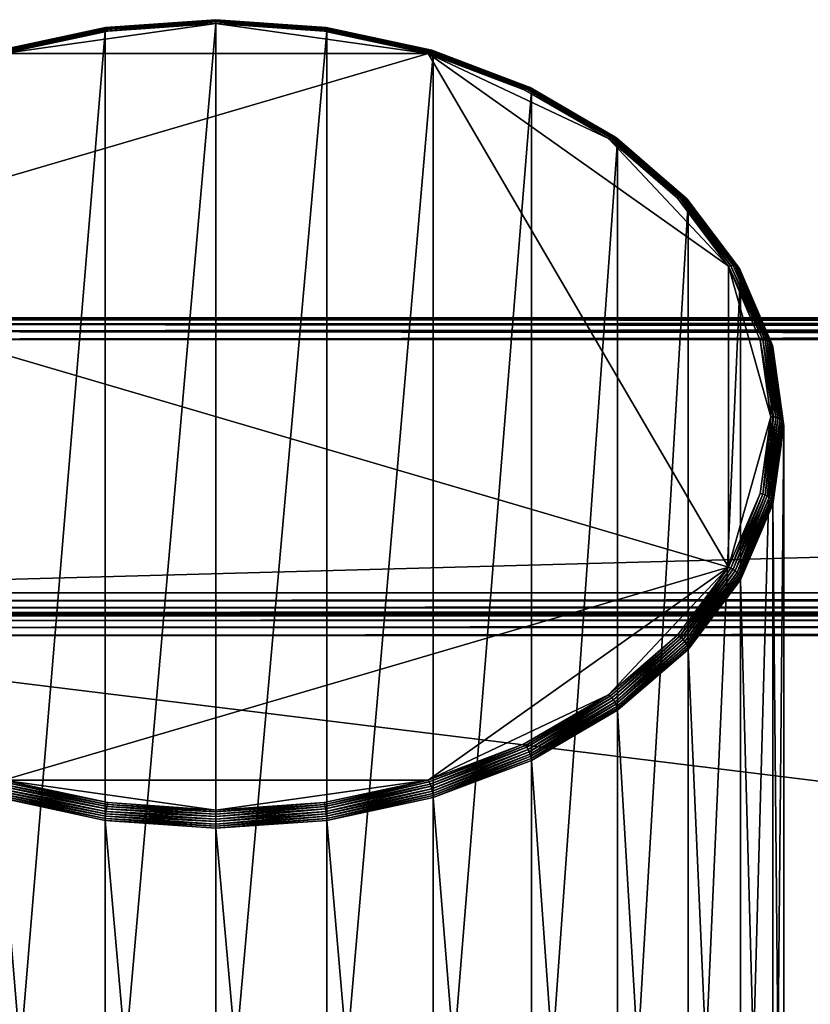
# Model space of a CAD drawing. Extents: x -0.282 to 0.168, y -0.042 to 0.054.
# Drawn here: x -0.244 to -0.207, y 0.008 to 0.054 of the extents above; entities that cross this region are included whole.
import ezdxf

# ---------------------------------------------------------------- set-up
doc = ezdxf.new("R2010")
doc.units = 0
doc.header["$MEASUREMENT"] = 0
doc.layers.get('0').update_dxf_attribs({"linetype": 'CONTINUOUS'})

msp = doc.modelspace()

# ---------------------------------------------------------------- linework, layer by layer
for points in [[(-0.234773, 0.05374, -0.012425), (-0.23994, 0.053453, -0.011975), (-0.234773, 0.053814, -0.012335)], [(-0.234773, 0.053814, -0.012335), (-0.23994, 0.053453, -0.011975), (-0.239934, 0.053508, -0.011872)], [(-0.234773, 0.053814, -0.012335), (-0.239934, 0.053508, -0.011872), (-0.234773, 0.053869, -0.012231)], [(-0.234773, 0.053869, -0.012231), (-0.239934, 0.053508, -0.011872), (-0.239923, 0.053543, -0.011761)], [(-0.234773, 0.053869, -0.012231), (-0.239923, 0.053543, -0.011761), (-0.234773, 0.053902, -0.012119)], [(-0.234773, 0.053902, -0.012119), (-0.239923, 0.053543, -0.011761), (-0.239908, 0.053555, -0.011645)], [(-0.234773, 0.053902, -0.012119), (-0.239908, 0.053555, -0.011645), (-0.234773, 0.053913, -0.012002)], [(-0.234773, 0.053913, -0.012002), (-0.239908, 0.053555, -0.011645), (-0.23989, 0.053544, -0.01153)], [(-0.234773, 0.053913, -0.012002), (-0.23989, 0.053544, -0.01153), (-0.234773, 0.053901, -0.011885)], [(-0.234773, 0.053901, -0.011885), (-0.23989, 0.053544, -0.01153), (-0.23987, 0.053511, -0.011419)], [(-0.234773, 0.053901, -0.011885), (-0.23987, 0.053511, -0.011419), (-0.234773, 0.053867, -0.011773)], [(-0.234773, 0.053867, -0.011773), (-0.23987, 0.053511, -0.011419), (-0.239848, 0.053457, -0.011318)], [(-0.234773, 0.053867, -0.011773), (-0.239848, 0.053457, -0.011318), (-0.234773, 0.053811, -0.01167)], [(-0.234773, 0.053811, -0.01167), (-0.239848, 0.053457, -0.011318), (-0.239826, 0.053384, -0.011229)], [(-0.234773, 0.053811, -0.01167), (-0.239826, 0.053384, -0.011229), (-0.234773, 0.053737, -0.01158)], [(-0.229623, 0.053543, -0.011761), (-0.234773, 0.053902, -0.012119), (-0.234773, 0.053913, -0.012002)], [(-0.229623, 0.053543, -0.011761), (-0.234773, 0.053913, -0.012002), (-0.229637, 0.053555, -0.011645)], [(-0.229637, 0.053555, -0.011645), (-0.234773, 0.053913, -0.012002), (-0.234773, 0.053901, -0.011885)], [(-0.229612, 0.053508, -0.011872), (-0.234773, 0.053869, -0.012231), (-0.234773, 0.053902, -0.012119)], [(-0.229612, 0.053508, -0.011872), (-0.234773, 0.053902, -0.012119), (-0.229623, 0.053543, -0.011761)], [(-0.229637, 0.053555, -0.011645), (-0.234773, 0.053901, -0.011885), (-0.229655, 0.053544, -0.01153)], [(-0.229655, 0.053544, -0.01153), (-0.234773, 0.053901, -0.011885), (-0.234773, 0.053867, -0.011773)], [(-0.229605, 0.053453, -0.011975), (-0.234773, 0.053814, -0.012335), (-0.234773, 0.053869, -0.012231)], [(-0.229605, 0.053453, -0.011975), (-0.234773, 0.053869, -0.012231), (-0.229612, 0.053508, -0.011872)], [(-0.229655, 0.053544, -0.01153), (-0.234773, 0.053867, -0.011773), (-0.229675, 0.053511, -0.011419)], [(-0.229675, 0.053511, -0.011419), (-0.234773, 0.053867, -0.011773), (-0.234773, 0.053811, -0.01167)], [(-0.229603, 0.05338, -0.012066), (-0.234773, 0.05374, -0.012425), (-0.234773, 0.053814, -0.012335)], [(-0.229603, 0.05338, -0.012066), (-0.234773, 0.053814, -0.012335), (-0.229605, 0.053453, -0.011975)], [(-0.229675, 0.053511, -0.011419), (-0.234773, 0.053811, -0.01167), (-0.229697, 0.053457, -0.011318)], [(-0.229697, 0.053457, -0.011318), (-0.234773, 0.053811, -0.01167), (-0.234773, 0.053737, -0.01158)], [(-0.244914, -0.006133, -0.069665), (-0.244914, 0.052311, -0.011002), (-0.239943, 0.05338, -0.012066)], [(-0.244914, -0.006133, -0.069665), (-0.239943, 0.05338, -0.012066), (-0.239943, -0.005064, -0.070729)], [(-0.239943, 0.05338, -0.012066), (-0.244914, 0.052311, -0.011002), (-0.244909, 0.052386, -0.010912)], [(-0.239943, 0.05338, -0.012066), (-0.244909, 0.052386, -0.010912), (-0.23994, 0.053453, -0.011975)], [(-0.23994, 0.053453, -0.011975), (-0.244909, 0.052386, -0.010912), (-0.244896, 0.052442, -0.01081)], [(-0.23994, 0.053453, -0.011975), (-0.244896, 0.052442, -0.01081), (-0.239934, 0.053508, -0.011872)], [(-0.239934, 0.053508, -0.011872), (-0.244896, 0.052442, -0.01081), (-0.244875, 0.052478, -0.0107)], [(-0.239934, 0.053508, -0.011872), (-0.244875, 0.052478, -0.0107), (-0.239923, 0.053543, -0.011761)], [(-0.239923, 0.053543, -0.011761), (-0.244875, 0.052478, -0.0107), (-0.244846, 0.052493, -0.010588)], [(-0.239923, 0.053543, -0.011761), (-0.244846, 0.052493, -0.010588), (-0.239908, 0.053555, -0.011645)], [(-0.239908, 0.053555, -0.011645), (-0.244846, 0.052493, -0.010588), (-0.244811, 0.052486, -0.010476)], [(-0.239908, 0.053555, -0.011645), (-0.244811, 0.052486, -0.010476), (-0.23989, 0.053544, -0.01153)], [(-0.23989, 0.053544, -0.01153), (-0.244811, 0.052486, -0.010476), (-0.244772, 0.052458, -0.01037)], [(-0.23989, 0.053544, -0.01153), (-0.244772, 0.052458, -0.01037), (-0.23987, 0.053511, -0.011419)], [(-0.23987, 0.053511, -0.011419), (-0.244772, 0.052458, -0.01037), (-0.244729, 0.052408, -0.010273)], [(-0.23987, 0.053511, -0.011419), (-0.244729, 0.052408, -0.010273), (-0.239848, 0.053457, -0.011318)], [(-0.239848, 0.053457, -0.011318), (-0.244729, 0.052408, -0.010273), (-0.244684, 0.05234, -0.010189)], [(-0.234773, 0.053737, -0.01158), (-0.239826, 0.053384, -0.011229), (-0.244684, 0.05234, -0.010189)], [(-0.224861, 0.05234, -0.010189), (-0.234773, 0.053737, -0.01158), (-0.244684, 0.05234, -0.010189)], [(-0.239848, 0.053457, -0.011318), (-0.244684, 0.05234, -0.010189), (-0.239826, 0.053384, -0.011229)], [(-0.239943, -0.005064, -0.070729), (-0.239943, 0.05338, -0.012066), (-0.234773, 0.05374, -0.012425)], [(-0.239943, -0.005064, -0.070729), (-0.234773, 0.05374, -0.012425), (-0.234773, -0.004704, -0.071088)], [(-0.234773, 0.05374, -0.012425), (-0.239943, 0.05338, -0.012066), (-0.23994, 0.053453, -0.011975)], [(-0.234773, -0.004704, -0.071088), (-0.234773, 0.05374, -0.012425), (-0.229603, 0.05338, -0.012066)], [(-0.229697, 0.053457, -0.011318), (-0.234773, 0.053737, -0.01158), (-0.22972, 0.053384, -0.011229)], [(-0.224861, 0.05234, -0.010189), (-0.22972, 0.053384, -0.011229), (-0.234773, 0.053737, -0.01158)], [(-0.234773, -0.004704, -0.071088), (-0.229603, 0.05338, -0.012066), (-0.229603, -0.005064, -0.070729)], [(-0.224816, 0.052408, -0.010273), (-0.229697, 0.053457, -0.011318), (-0.22972, 0.053384, -0.011229)], [(-0.224816, 0.052408, -0.010273), (-0.22972, 0.053384, -0.011229), (-0.224861, 0.05234, -0.010189)], [(-0.224773, 0.052458, -0.01037), (-0.229675, 0.053511, -0.011419), (-0.229697, 0.053457, -0.011318)], [(-0.224773, 0.052458, -0.01037), (-0.229697, 0.053457, -0.011318), (-0.224816, 0.052408, -0.010273)], [(-0.224734, 0.052486, -0.010476), (-0.229655, 0.053544, -0.01153), (-0.229675, 0.053511, -0.011419)], [(-0.224734, 0.052486, -0.010476), (-0.229675, 0.053511, -0.011419), (-0.224773, 0.052458, -0.01037)], [(-0.224699, 0.052493, -0.010588), (-0.229637, 0.053555, -0.011645), (-0.229655, 0.053544, -0.01153)], [(-0.224699, 0.052493, -0.010588), (-0.229655, 0.053544, -0.01153), (-0.224734, 0.052486, -0.010476)], [(-0.224671, 0.052478, -0.0107), (-0.229623, 0.053543, -0.011761), (-0.229637, 0.053555, -0.011645)], [(-0.224671, 0.052478, -0.0107), (-0.229637, 0.053555, -0.011645), (-0.224699, 0.052493, -0.010588)], [(-0.224649, 0.052442, -0.01081), (-0.229612, 0.053508, -0.011872), (-0.229623, 0.053543, -0.011761)], [(-0.224649, 0.052442, -0.01081), (-0.229623, 0.053543, -0.011761), (-0.224671, 0.052478, -0.0107)], [(-0.224636, 0.052386, -0.010912), (-0.229605, 0.053453, -0.011975), (-0.229612, 0.053508, -0.011872)], [(-0.224636, 0.052386, -0.010912), (-0.229612, 0.053508, -0.011872), (-0.224649, 0.052442, -0.01081)], [(-0.224632, 0.052311, -0.011002), (-0.229603, 0.05338, -0.012066), (-0.229605, 0.053453, -0.011975)], [(-0.224632, 0.052311, -0.011002), (-0.229605, 0.053453, -0.011975), (-0.224636, 0.052386, -0.010912)], [(-0.229603, -0.005064, -0.070729), (-0.229603, 0.05338, -0.012066), (-0.224632, 0.052311, -0.011002)], [(-0.220318, 0.050705, -0.008576), (-0.224816, 0.052408, -0.010273), (-0.224861, 0.05234, -0.010189)], [(-0.220256, 0.050747, -0.008665), (-0.224773, 0.052458, -0.01037), (-0.224816, 0.052408, -0.010273)], [(-0.220256, 0.050747, -0.008665), (-0.224816, 0.052408, -0.010273), (-0.220318, 0.050705, -0.008576)], [(-0.220199, 0.050769, -0.008765), (-0.224734, 0.052486, -0.010476), (-0.224773, 0.052458, -0.01037)], [(-0.220199, 0.050769, -0.008765), (-0.224773, 0.052458, -0.01037), (-0.220256, 0.050747, -0.008665)], [(-0.220148, 0.05077, -0.008871), (-0.224699, 0.052493, -0.010588), (-0.224734, 0.052486, -0.010476)], [(-0.220148, 0.05077, -0.008871), (-0.224734, 0.052486, -0.010476), (-0.220199, 0.050769, -0.008765)], [(-0.220107, 0.05075, -0.008979), (-0.224671, 0.052478, -0.0107), (-0.224699, 0.052493, -0.010588)], [(-0.220107, 0.05075, -0.008979), (-0.224699, 0.052493, -0.010588), (-0.220148, 0.05077, -0.008871)], [(-0.220076, 0.05071, -0.009084), (-0.224649, 0.052442, -0.01081), (-0.224671, 0.052478, -0.0107)], [(-0.220076, 0.05071, -0.009084), (-0.224671, 0.052478, -0.0107), (-0.220107, 0.05075, -0.008979)], [(-0.220057, 0.050652, -0.009184), (-0.224636, 0.052386, -0.010912), (-0.224649, 0.052442, -0.01081)], [(-0.220057, 0.050652, -0.009184), (-0.224649, 0.052442, -0.01081), (-0.220076, 0.05071, -0.009084)], [(-0.22005, 0.050577, -0.009273), (-0.224632, 0.052311, -0.011002), (-0.224636, 0.052386, -0.010912)], [(-0.22005, 0.050577, -0.009273), (-0.224636, 0.052386, -0.010912), (-0.220057, 0.050652, -0.009184)], [(-0.224861, 0.05234, -0.010189), (-0.244684, 0.05234, -0.010189), (-0.258702, 0.04241, -0.000295)], [(-0.210844, 0.028366, 0.013696), (-0.224861, 0.05234, -0.010189), (-0.258702, 0.04241, -0.000295)], [(-0.229603, -0.005064, -0.070729), (-0.224632, 0.052311, -0.011002), (-0.224632, -0.006133, -0.069665)], [(-0.220318, 0.050705, -0.008576), (-0.224861, 0.05234, -0.010189), (-0.220383, 0.050644, -0.008499)], [(-0.216458, 0.048363, -0.006226), (-0.220383, 0.050644, -0.008499), (-0.224861, 0.05234, -0.010189)], [(-0.210844, 0.04241, -0.000295), (-0.216458, 0.048363, -0.006226), (-0.224861, 0.05234, -0.010189)], [(-0.210844, 0.028366, 0.013696), (-0.210844, 0.04241, -0.000295), (-0.224861, 0.05234, -0.010189)], [(-0.224632, -0.006133, -0.069665), (-0.224632, 0.052311, -0.011002), (-0.22005, 0.050577, -0.009273)], [(-0.224632, -0.006133, -0.069665), (-0.22005, 0.050577, -0.009273), (-0.22005, -0.007868, -0.067936)], [(-0.216376, 0.048413, -0.006292), (-0.220318, 0.050705, -0.008576), (-0.220383, 0.050644, -0.008499)], [(-0.216376, 0.048413, -0.006292), (-0.220383, 0.050644, -0.008499), (-0.216458, 0.048363, -0.006226)], [(-0.216297, 0.048445, -0.006372), (-0.220256, 0.050747, -0.008665), (-0.220318, 0.050705, -0.008576)], [(-0.216297, 0.048445, -0.006372), (-0.220318, 0.050705, -0.008576), (-0.216376, 0.048413, -0.006292)], [(-0.216223, 0.048458, -0.006463), (-0.220199, 0.050769, -0.008765), (-0.220256, 0.050747, -0.008665)], [(-0.216223, 0.048458, -0.006463), (-0.220256, 0.050747, -0.008665), (-0.216297, 0.048445, -0.006372)], [(-0.216159, 0.048451, -0.00656), (-0.220148, 0.05077, -0.008871), (-0.220199, 0.050769, -0.008765)], [(-0.216159, 0.048451, -0.00656), (-0.220199, 0.050769, -0.008765), (-0.216223, 0.048458, -0.006463)], [(-0.216107, 0.048424, -0.006662), (-0.220107, 0.05075, -0.008979), (-0.220148, 0.05077, -0.008871)], [(-0.216107, 0.048424, -0.006662), (-0.220148, 0.05077, -0.008871), (-0.216159, 0.048451, -0.00656)], [(-0.216067, 0.04838, -0.006763), (-0.220076, 0.05071, -0.009084), (-0.220107, 0.05075, -0.008979)], [(-0.216067, 0.04838, -0.006763), (-0.220107, 0.05075, -0.008979), (-0.216107, 0.048424, -0.006662)], [(-0.216043, 0.048318, -0.006859), (-0.220057, 0.050652, -0.009184), (-0.220076, 0.05071, -0.009084)], [(-0.216043, 0.048318, -0.006859), (-0.220076, 0.05071, -0.009084), (-0.216067, 0.04838, -0.006763)], [(-0.216034, 0.048242, -0.006947), (-0.22005, 0.050577, -0.009273), (-0.220057, 0.050652, -0.009184)], [(-0.216034, 0.048242, -0.006947), (-0.220057, 0.050652, -0.009184), (-0.216043, 0.048318, -0.006859)], [(-0.22005, -0.007868, -0.067936), (-0.22005, 0.050577, -0.009273), (-0.216034, 0.048242, -0.006947)], [(-0.22005, -0.007868, -0.067936), (-0.216034, 0.048242, -0.006947), (-0.216034, -0.010202, -0.06561)], [(-0.21314, 0.04562, -0.003509), (-0.216376, 0.048413, -0.006292), (-0.216458, 0.048363, -0.006226)], [(-0.21314, 0.04562, -0.003509), (-0.216458, 0.048363, -0.006226), (-0.213237, 0.045582, -0.003456)], [(-0.210844, 0.04241, -0.000295), (-0.213237, 0.045582, -0.003456), (-0.216458, 0.048363, -0.006226)], [(-0.213047, 0.04564, -0.003577), (-0.216297, 0.048445, -0.006372), (-0.216376, 0.048413, -0.006292)], [(-0.213047, 0.04564, -0.003577), (-0.216376, 0.048413, -0.006292), (-0.21314, 0.04562, -0.003509)], [(-0.212961, 0.045642, -0.003657), (-0.216223, 0.048458, -0.006463), (-0.216297, 0.048445, -0.006372)], [(-0.212961, 0.045642, -0.003657), (-0.216297, 0.048445, -0.006372), (-0.213047, 0.04564, -0.003577)], [(-0.212886, 0.045625, -0.003745), (-0.216159, 0.048451, -0.00656), (-0.216223, 0.048458, -0.006463)], [(-0.212886, 0.045625, -0.003745), (-0.216223, 0.048458, -0.006463), (-0.212961, 0.045642, -0.003657)], [(-0.212824, 0.045591, -0.003838), (-0.216107, 0.048424, -0.006662), (-0.216159, 0.048451, -0.00656)], [(-0.212824, 0.045591, -0.003838), (-0.216159, 0.048451, -0.00656), (-0.212886, 0.045625, -0.003745)], [(-0.212777, 0.04554, -0.003933), (-0.216067, 0.04838, -0.006763), (-0.216107, 0.048424, -0.006662)], [(-0.212777, 0.04554, -0.003933), (-0.216107, 0.048424, -0.006662), (-0.212824, 0.045591, -0.003838)], [(-0.212749, 0.045474, -0.004026), (-0.216043, 0.048318, -0.006859), (-0.216067, 0.04838, -0.006763)], [(-0.212749, 0.045474, -0.004026), (-0.216067, 0.04838, -0.006763), (-0.212777, 0.04554, -0.003933)], [(-0.212739, 0.045397, -0.004113), (-0.216034, 0.048242, -0.006947), (-0.216043, 0.048318, -0.006859)], [(-0.212739, 0.045397, -0.004113), (-0.216043, 0.048318, -0.006859), (-0.212749, 0.045474, -0.004026)], [(-0.216034, -0.010202, -0.06561), (-0.216034, 0.048242, -0.006947), (-0.212739, 0.045397, -0.004113)], [(-0.210736, 0.042433, -0.000335), (-0.21314, 0.04562, -0.003509), (-0.213237, 0.045582, -0.003456)], [(-0.210736, 0.042433, -0.000335), (-0.213237, 0.045582, -0.003456), (-0.210844, 0.04241, -0.000295)], [(-0.210632, 0.04244, -0.000389), (-0.213047, 0.04564, -0.003577), (-0.21314, 0.04562, -0.003509)], [(-0.210632, 0.04244, -0.000389), (-0.21314, 0.04562, -0.003509), (-0.210736, 0.042433, -0.000335)], [(-0.210537, 0.042429, -0.000456), (-0.212961, 0.045642, -0.003657), (-0.213047, 0.04564, -0.003577)], [(-0.210537, 0.042429, -0.000456), (-0.213047, 0.04564, -0.003577), (-0.210632, 0.04244, -0.000389)], [(-0.210453, 0.042401, -0.000533), (-0.212886, 0.045625, -0.003745), (-0.212961, 0.045642, -0.003657)], [(-0.210453, 0.042401, -0.000533), (-0.212961, 0.045642, -0.003657), (-0.210537, 0.042429, -0.000456)], [(-0.210384, 0.042357, -0.000617), (-0.212824, 0.045591, -0.003838), (-0.212886, 0.045625, -0.003745)], [(-0.210384, 0.042357, -0.000617), (-0.212886, 0.045625, -0.003745), (-0.210453, 0.042401, -0.000533)], [(-0.210333, 0.0423, -0.000705), (-0.212777, 0.04554, -0.003933), (-0.212824, 0.045591, -0.003838)], [(-0.210333, 0.0423, -0.000705), (-0.212824, 0.045591, -0.003838), (-0.210384, 0.042357, -0.000617)], [(-0.210301, 0.04223, -0.000794), (-0.212749, 0.045474, -0.004026), (-0.212777, 0.04554, -0.003933)], [(-0.210301, 0.04223, -0.000794), (-0.212777, 0.04554, -0.003933), (-0.210333, 0.0423, -0.000705)], [(-0.216034, -0.010202, -0.06561), (-0.212739, 0.045397, -0.004113), (-0.212739, -0.013047, -0.062776)], [(-0.21029, 0.042151, -0.00088), (-0.212739, 0.045397, -0.004113), (-0.212749, 0.045474, -0.004026)], [(-0.21029, 0.042151, -0.00088), (-0.212749, 0.045474, -0.004026), (-0.210301, 0.04223, -0.000794)], [(-0.212739, -0.013047, -0.062776), (-0.212739, 0.045397, -0.004113), (-0.21029, 0.042151, -0.00088)], [(-0.258702, 0.04241, -0.000295), (-0.244684, 0.018436, 0.023589), (-0.210844, 0.028366, 0.013696)], [(-0.209255, 0.038976, 0.00311), (-0.210736, 0.042433, -0.000335), (-0.210844, 0.04241, -0.000295)], [(-0.209255, 0.038976, 0.00311), (-0.210844, 0.04241, -0.000295), (-0.20937, 0.038968, 0.003134)], [(-0.208872, 0.035388, 0.0067), (-0.20937, 0.038968, 0.003134), (-0.210844, 0.04241, -0.000295)], [(-0.210844, 0.028366, 0.013696), (-0.208872, 0.035388, 0.0067), (-0.210844, 0.04241, -0.000295)], [(-0.209146, 0.038967, 0.00307), (-0.210632, 0.04244, -0.000389), (-0.210736, 0.042433, -0.000335)], [(-0.209146, 0.038967, 0.00307), (-0.210736, 0.042433, -0.000335), (-0.209255, 0.038976, 0.00311)], [(-0.209044, 0.038943, 0.003017), (-0.210537, 0.042429, -0.000456), (-0.210632, 0.04244, -0.000389)], [(-0.209044, 0.038943, 0.003017), (-0.210632, 0.04244, -0.000389), (-0.209146, 0.038967, 0.00307)], [(-0.208955, 0.038903, 0.002952), (-0.210453, 0.042401, -0.000533), (-0.210537, 0.042429, -0.000456)], [(-0.208955, 0.038903, 0.002952), (-0.210537, 0.042429, -0.000456), (-0.209044, 0.038943, 0.003017)], [(-0.208882, 0.038849, 0.002878), (-0.210384, 0.042357, -0.000617), (-0.210453, 0.042401, -0.000533)], [(-0.208882, 0.038849, 0.002878), (-0.210453, 0.042401, -0.000533), (-0.208955, 0.038903, 0.002952)], [(-0.208827, 0.038784, 0.002797), (-0.210333, 0.0423, -0.000705), (-0.210384, 0.042357, -0.000617)], [(-0.208827, 0.038784, 0.002797), (-0.210384, 0.042357, -0.000617), (-0.208882, 0.038849, 0.002878)], [(-0.208794, 0.03871, 0.002713), (-0.210301, 0.04223, -0.000794), (-0.210333, 0.0423, -0.000705)], [(-0.208794, 0.03871, 0.002713), (-0.210333, 0.0423, -0.000705), (-0.208827, 0.038784, 0.002797)], [(-0.212739, -0.013047, -0.062776), (-0.21029, 0.042151, -0.00088), (-0.21029, -0.016293, -0.059543)], [(-0.208782, 0.03863, 0.002629), (-0.21029, 0.042151, -0.00088), (-0.210301, 0.04223, -0.000794)], [(-0.208782, 0.03863, 0.002629), (-0.210301, 0.04223, -0.000794), (-0.208794, 0.03871, 0.002713)], [(-0.21029, -0.016293, -0.059543), (-0.21029, 0.042151, -0.00088), (-0.208782, 0.03863, 0.002629)], [(0.165637, 0.04, 0.037306), (0.165637, 0.04, 0.036416), (-0.279565, 0.04, 0.036416)], [(0.165637, 0.04, 0.037306), (-0.279565, 0.04, 0.036416), (-0.279565, 0.04, 0.037306)], [(-0.279565, 0.039924, 0.037689), (0.165637, 0.039924, 0.037689), (0.165637, 0.04, 0.037306)], [(-0.279565, 0.039924, 0.037689), (0.165637, 0.04, 0.037306), (-0.279565, 0.04, 0.037306)], [(0.165637, 0.039924, 0.036033), (-0.279565, 0.039924, 0.036033), (-0.279565, 0.04, 0.036416)], [(0.165637, 0.039924, 0.036033), (-0.279565, 0.04, 0.036416), (0.165637, 0.04, 0.036416)], [(-0.279565, 0.039707, 0.038013), (0.165637, 0.039707, 0.038013), (0.165637, 0.039924, 0.037689)], [(-0.279565, 0.039707, 0.038013), (0.165637, 0.039924, 0.037689), (-0.279565, 0.039924, 0.037689)], [(0.165637, 0.039707, 0.035709), (-0.279565, 0.039707, 0.035709), (-0.279565, 0.039924, 0.036033)], [(0.165637, 0.039707, 0.035709), (-0.279565, 0.039924, 0.036033), (0.165637, 0.039924, 0.036033)], [(-0.279565, 0.039383, 0.03823), (0.165637, 0.039383, 0.03823), (0.165637, 0.039707, 0.038013)], [(-0.279565, 0.039383, 0.03823), (0.165637, 0.039707, 0.038013), (-0.279565, 0.039707, 0.038013)], [(0.165637, 0.039383, 0.035492), (-0.279565, 0.039383, 0.035492), (-0.279565, 0.039707, 0.035709)], [(0.165637, 0.039383, 0.035492), (-0.279565, 0.039707, 0.035709), (0.165637, 0.039707, 0.035709)], [(-0.279565, 0.039, 0.038306), (0.165637, 0.039, 0.038306), (0.165637, 0.039383, 0.03823)], [(-0.279565, 0.039, 0.038306), (0.165637, 0.039383, 0.03823), (-0.279565, 0.039383, 0.03823)], [(0.165637, 0.039, 0.035416), (-0.279565, 0.039, 0.035416), (-0.279565, 0.039383, 0.035492)], [(0.165637, 0.039, 0.035416), (-0.279565, 0.039383, 0.035492), (0.165637, 0.039383, 0.035492)], [(0.165637, 0.039, 0.035416), (0.165637, -0.039, 0.035416), (-0.279565, -0.039, 0.035416)], [(0.165637, 0.039, 0.035416), (-0.279565, -0.039, 0.035416), (-0.279565, 0.039, 0.035416)], [(-0.267505, 0.027179, 0.038306), (0.165637, 0.039, 0.038306), (-0.279565, 0.039, 0.038306)], [(-0.267505, 0.027179, 0.038306), (0.153577, 0.02718, 0.038306), (0.165637, 0.039, 0.038306)], [(-0.21029, -0.016293, -0.059543), (-0.208782, 0.03863, 0.002629), (-0.208782, -0.019815, -0.056034)], [(-0.208756, 0.03538, 0.006692), (-0.209255, 0.038976, 0.00311), (-0.20937, 0.038968, 0.003134)], [(-0.208756, 0.03538, 0.006692), (-0.20937, 0.038968, 0.003134), (-0.208872, 0.035388, 0.0067)], [(-0.208643, 0.035356, 0.006668), (-0.209146, 0.038967, 0.00307), (-0.209255, 0.038976, 0.00311)], [(-0.208643, 0.035356, 0.006668), (-0.209255, 0.038976, 0.00311), (-0.208756, 0.03538, 0.006692)], [(-0.20854, 0.035317, 0.006629), (-0.209044, 0.038943, 0.003017), (-0.209146, 0.038967, 0.00307)], [(-0.20854, 0.035317, 0.006629), (-0.209146, 0.038967, 0.00307), (-0.208643, 0.035356, 0.006668)], [(-0.208449, 0.035265, 0.006577), (-0.208955, 0.038903, 0.002952), (-0.209044, 0.038943, 0.003017)], [(-0.208449, 0.035265, 0.006577), (-0.209044, 0.038943, 0.003017), (-0.20854, 0.035317, 0.006629)], [(-0.208375, 0.035201, 0.006513), (-0.208882, 0.038849, 0.002878), (-0.208955, 0.038903, 0.002952)], [(-0.208375, 0.035201, 0.006513), (-0.208955, 0.038903, 0.002952), (-0.208449, 0.035265, 0.006577)], [(-0.208319, 0.035128, 0.006439), (-0.208827, 0.038784, 0.002797), (-0.208882, 0.038849, 0.002878)], [(-0.208319, 0.035128, 0.006439), (-0.208882, 0.038849, 0.002878), (-0.208375, 0.035201, 0.006513)], [(-0.208285, 0.035049, 0.00636), (-0.208794, 0.03871, 0.002713), (-0.208827, 0.038784, 0.002797)], [(-0.208285, 0.035049, 0.00636), (-0.208827, 0.038784, 0.002797), (-0.208319, 0.035128, 0.006439)], [(-0.208273, 0.034967, 0.006278), (-0.208782, 0.03863, 0.002629), (-0.208794, 0.03871, 0.002713)], [(-0.208273, 0.034967, 0.006278), (-0.208794, 0.03871, 0.002713), (-0.208285, 0.035049, 0.00636)], [(-0.208782, -0.019815, -0.056034), (-0.208782, 0.03863, 0.002629), (-0.208273, 0.034967, 0.006278)], [(-0.210844, 0.028366, 0.013696), (-0.20937, 0.031808, 0.010267), (-0.208872, 0.035388, 0.0067)], [(-0.209255, 0.031784, 0.010275), (-0.208872, 0.035388, 0.0067), (-0.20937, 0.031808, 0.010267)], [(-0.209255, 0.031784, 0.010275), (-0.208756, 0.03538, 0.006692), (-0.208872, 0.035388, 0.0067)], [(-0.209146, 0.031745, 0.010266), (-0.208756, 0.03538, 0.006692), (-0.209255, 0.031784, 0.010275)], [(-0.209146, 0.031745, 0.010266), (-0.208643, 0.035356, 0.006668), (-0.208756, 0.03538, 0.006692)], [(-0.209044, 0.031692, 0.010241), (-0.208643, 0.035356, 0.006668), (-0.209146, 0.031745, 0.010266)], [(-0.209044, 0.031692, 0.010241), (-0.20854, 0.035317, 0.006629), (-0.208643, 0.035356, 0.006668)], [(-0.208955, 0.031627, 0.010201), (-0.20854, 0.035317, 0.006629), (-0.209044, 0.031692, 0.010241)], [(-0.208955, 0.031627, 0.010201), (-0.208449, 0.035265, 0.006577), (-0.20854, 0.035317, 0.006629)], [(-0.208882, 0.031553, 0.010147), (-0.208449, 0.035265, 0.006577), (-0.208955, 0.031627, 0.010201)], [(-0.208882, 0.031553, 0.010147), (-0.208375, 0.035201, 0.006513), (-0.208449, 0.035265, 0.006577)], [(-0.208827, 0.031472, 0.010082), (-0.208375, 0.035201, 0.006513), (-0.208882, 0.031553, 0.010147)], [(-0.208827, 0.031472, 0.010082), (-0.208319, 0.035128, 0.006439), (-0.208375, 0.035201, 0.006513)], [(-0.208794, 0.031388, 0.010007), (-0.208319, 0.035128, 0.006439), (-0.208827, 0.031472, 0.010082)], [(-0.208794, 0.031388, 0.010007), (-0.208285, 0.035049, 0.00636), (-0.208319, 0.035128, 0.006439)], [(-0.208782, 0.031305, 0.009927), (-0.208285, 0.035049, 0.00636), (-0.208794, 0.031388, 0.010007)], [(-0.208782, 0.031305, 0.009927), (-0.208273, 0.034967, 0.006278), (-0.208285, 0.035049, 0.00636)], [(-0.208782, -0.019815, -0.056034), (-0.208273, 0.034967, 0.006278), (-0.208273, -0.023477, -0.052385)], [(-0.208273, -0.023477, -0.052385), (-0.208273, 0.034967, 0.006278), (-0.208782, 0.031305, 0.009927)], [(-0.210736, 0.028327, 0.013719), (-0.20937, 0.031808, 0.010267), (-0.210844, 0.028366, 0.013696)], [(-0.210736, 0.028327, 0.013719), (-0.209255, 0.031784, 0.010275), (-0.20937, 0.031808, 0.010267)], [(-0.210632, 0.028272, 0.013725), (-0.209255, 0.031784, 0.010275), (-0.210736, 0.028327, 0.013719)], [(-0.210632, 0.028272, 0.013725), (-0.209146, 0.031745, 0.010266), (-0.209255, 0.031784, 0.010275)], [(-0.210537, 0.028205, 0.013714), (-0.209146, 0.031745, 0.010266), (-0.210632, 0.028272, 0.013725)], [(-0.210537, 0.028205, 0.013714), (-0.209044, 0.031692, 0.010241), (-0.209146, 0.031745, 0.010266)], [(-0.210453, 0.028128, 0.013686), (-0.209044, 0.031692, 0.010241), (-0.210537, 0.028205, 0.013714)], [(-0.210453, 0.028128, 0.013686), (-0.208955, 0.031627, 0.010201), (-0.209044, 0.031692, 0.010241)], [(-0.210384, 0.028044, 0.013642), (-0.208955, 0.031627, 0.010201), (-0.210453, 0.028128, 0.013686)], [(-0.210384, 0.028044, 0.013642), (-0.208882, 0.031553, 0.010147), (-0.208955, 0.031627, 0.010201)], [(-0.210333, 0.027957, 0.013584), (-0.208882, 0.031553, 0.010147), (-0.210384, 0.028044, 0.013642)], [(-0.210333, 0.027957, 0.013584), (-0.208827, 0.031472, 0.010082), (-0.208882, 0.031553, 0.010147)], [(-0.210301, 0.027868, 0.013514), (-0.208827, 0.031472, 0.010082), (-0.210333, 0.027957, 0.013584)], [(-0.210301, 0.027868, 0.013514), (-0.208794, 0.031388, 0.010007), (-0.208827, 0.031472, 0.010082)], [(-0.21029, 0.027783, 0.013435), (-0.208794, 0.031388, 0.010007), (-0.210301, 0.027868, 0.013514)], [(-0.21029, 0.027783, 0.013435), (-0.208782, 0.031305, 0.009927), (-0.208794, 0.031388, 0.010007)], [(-0.208782, -0.027139, -0.048736), (-0.208782, 0.031305, 0.009927), (-0.21029, 0.027783, 0.013435)], [(-0.208273, -0.023477, -0.052385), (-0.208782, 0.031305, 0.009927), (-0.208782, -0.027139, -0.048736)], [(-0.244684, 0.018436, 0.023589), (-0.224861, 0.018436, 0.023589), (-0.210844, 0.028366, 0.013696)], [(-0.224861, 0.018436, 0.023589), (-0.216458, 0.022413, 0.019626), (-0.210844, 0.028366, 0.013696)], [(-0.216458, 0.022413, 0.019626), (-0.213237, 0.025194, 0.016856), (-0.210844, 0.028366, 0.013696)], [(-0.21314, 0.02514, 0.016894), (-0.210844, 0.028366, 0.013696), (-0.213237, 0.025194, 0.016856)], [(-0.21314, 0.02514, 0.016894), (-0.210736, 0.028327, 0.013719), (-0.210844, 0.028366, 0.013696)], [(-0.213047, 0.025072, 0.016914), (-0.210736, 0.028327, 0.013719), (-0.21314, 0.02514, 0.016894)], [(-0.213047, 0.025072, 0.016914), (-0.210632, 0.028272, 0.013725), (-0.210736, 0.028327, 0.013719)], [(-0.212961, 0.024992, 0.016915), (-0.210632, 0.028272, 0.013725), (-0.213047, 0.025072, 0.016914)], [(-0.212961, 0.024992, 0.016915), (-0.210537, 0.028205, 0.013714), (-0.210632, 0.028272, 0.013725)], [(-0.212886, 0.024904, 0.016898), (-0.210537, 0.028205, 0.013714), (-0.212961, 0.024992, 0.016915)], [(-0.212886, 0.024904, 0.016898), (-0.210453, 0.028128, 0.013686), (-0.210537, 0.028205, 0.013714)], [(-0.212824, 0.024811, 0.016863), (-0.210453, 0.028128, 0.013686), (-0.212886, 0.024904, 0.016898)], [(-0.212824, 0.024811, 0.016863), (-0.210384, 0.028044, 0.013642), (-0.210453, 0.028128, 0.013686)], [(-0.212777, 0.024717, 0.016812), (-0.210384, 0.028044, 0.013642), (-0.212824, 0.024811, 0.016863)], [(-0.212777, 0.024717, 0.016812), (-0.210333, 0.027957, 0.013584), (-0.210384, 0.028044, 0.013642)], [(-0.212749, 0.024624, 0.016747), (-0.210333, 0.027957, 0.013584), (-0.212777, 0.024717, 0.016812)], [(-0.212749, 0.024624, 0.016747), (-0.210301, 0.027868, 0.013514), (-0.210333, 0.027957, 0.013584)], [(-0.212739, 0.024537, 0.016669), (-0.210301, 0.027868, 0.013514), (-0.212749, 0.024624, 0.016747)], [(-0.212739, 0.024537, 0.016669), (-0.21029, 0.027783, 0.013435), (-0.210301, 0.027868, 0.013514)], [(-0.21029, -0.030661, -0.045228), (-0.21029, 0.027783, 0.013435), (-0.212739, 0.024537, 0.016669)], [(-0.208782, -0.027139, -0.048736), (-0.21029, 0.027783, 0.013435), (-0.21029, -0.030661, -0.045228)], [(-0.266235, 0.026797, 0.038382), (0.153577, 0.02718, 0.038306), (-0.267505, 0.027179, 0.038306)], [(-0.266235, 0.026797, 0.038382), (0.152308, 0.026797, 0.038382), (0.153577, 0.02718, 0.038306)], [(-0.264738, 0.026472, 0.038599), (0.152308, 0.026797, 0.038382), (-0.266235, 0.026797, 0.038382)], [(-0.264738, 0.026472, 0.038599), (0.15081, 0.026472, 0.038599), (0.152308, 0.026797, 0.038382)], [(-0.263241, 0.026256, 0.038924), (0.15081, 0.026472, 0.038599), (-0.264738, 0.026472, 0.038599)], [(-0.263241, 0.026256, 0.038924), (0.149313, 0.026256, 0.038924), (0.15081, 0.026472, 0.038599)], [(-0.261972, 0.026179, 0.039306), (0.149313, 0.026256, 0.038924), (-0.263241, 0.026256, 0.038924)], [(-0.261972, 0.026179, 0.039306), (0.148044, 0.02618, 0.039306), (0.149313, 0.026256, 0.038924)], [(0.148044, 0.02618, 0.039306), (-0.261972, 0.026179, 0.039306), (-0.261972, 0.026179, 0.061448)], [(0.148044, 0.02618, 0.039306), (-0.261972, 0.026179, 0.061448), (0.148044, 0.02618, 0.061448)], [(-0.261972, 0.026103, 0.061831), (0.148044, 0.026103, 0.061831), (0.148044, 0.02618, 0.061448)], [(-0.261972, 0.026103, 0.061831), (0.148044, 0.02618, 0.061448), (-0.261972, 0.026179, 0.061448)], [(-0.261972, 0.025887, 0.062155), (0.148044, 0.025887, 0.062155), (0.148044, 0.026103, 0.061831)], [(-0.261972, 0.025887, 0.062155), (0.148044, 0.026103, 0.061831), (-0.261972, 0.026103, 0.061831)], [(-0.261972, 0.025562, 0.062372), (0.148044, 0.025562, 0.062372), (0.148044, 0.025887, 0.062155)], [(-0.261972, 0.025562, 0.062372), (0.148044, 0.025887, 0.062155), (-0.261972, 0.025887, 0.062155)], [(-0.261972, 0.025179, 0.062448), (0.148044, 0.02518, 0.062448), (0.148044, 0.025562, 0.062372)], [(-0.261972, 0.025179, 0.062448), (0.148044, 0.025562, 0.062372), (-0.261972, 0.025562, 0.062372)], [(0.148044, -0.02518, 0.062448), (0.148044, 0.02518, 0.062448), (-0.261972, 0.025179, 0.062448)], [(0.148044, -0.02518, 0.062448), (-0.261972, 0.025179, 0.062448), (-0.261972, -0.02518, 0.062448)], [(-0.216376, 0.022347, 0.019676), (-0.213237, 0.025194, 0.016856), (-0.216458, 0.022413, 0.019626)], [(-0.216376, 0.022347, 0.019676), (-0.21314, 0.02514, 0.016894), (-0.213237, 0.025194, 0.016856)], [(-0.216297, 0.022267, 0.019708), (-0.21314, 0.02514, 0.016894), (-0.216376, 0.022347, 0.019676)], [(-0.216297, 0.022267, 0.019708), (-0.213047, 0.025072, 0.016914), (-0.21314, 0.02514, 0.016894)], [(-0.216223, 0.022176, 0.019721), (-0.213047, 0.025072, 0.016914), (-0.216297, 0.022267, 0.019708)], [(-0.216223, 0.022176, 0.019721), (-0.212961, 0.024992, 0.016915), (-0.213047, 0.025072, 0.016914)], [(-0.216159, 0.022078, 0.019714), (-0.212961, 0.024992, 0.016915), (-0.216223, 0.022176, 0.019721)], [(-0.216159, 0.022078, 0.019714), (-0.212886, 0.024904, 0.016898), (-0.212961, 0.024992, 0.016915)], [(-0.216107, 0.021977, 0.019687), (-0.212886, 0.024904, 0.016898), (-0.216159, 0.022078, 0.019714)], [(-0.216107, 0.021977, 0.019687), (-0.212824, 0.024811, 0.016863), (-0.212886, 0.024904, 0.016898)], [(-0.216067, 0.021877, 0.019642), (-0.212824, 0.024811, 0.016863), (-0.216107, 0.021977, 0.019687)], [(-0.216067, 0.021877, 0.019642), (-0.212777, 0.024717, 0.016812), (-0.212824, 0.024811, 0.016863)], [(-0.216043, 0.02178, 0.019579), (-0.212777, 0.024717, 0.016812), (-0.216067, 0.021877, 0.019642)], [(-0.216043, 0.02178, 0.019579), (-0.212749, 0.024624, 0.016747), (-0.212777, 0.024717, 0.016812)], [(-0.216034, 0.021692, 0.019503), (-0.212749, 0.024624, 0.016747), (-0.216043, 0.02178, 0.019579)], [(-0.216034, 0.021692, 0.019503), (-0.212739, 0.024537, 0.016669), (-0.212749, 0.024624, 0.016747)], [(-0.212739, -0.033907, -0.041994), (-0.212739, 0.024537, 0.016669), (-0.216034, 0.021692, 0.019503)], [(-0.21029, -0.030661, -0.045228), (-0.212739, 0.024537, 0.016669), (-0.212739, -0.033907, -0.041994)], [(-0.224861, 0.018436, 0.023589), (-0.220383, 0.020132, 0.0219), (-0.216458, 0.022413, 0.019626)], [(-0.220318, 0.020055, 0.02196), (-0.216458, 0.022413, 0.019626), (-0.220383, 0.020132, 0.0219)], [(-0.220318, 0.020055, 0.02196), (-0.216376, 0.022347, 0.019676), (-0.216458, 0.022413, 0.019626)], [(-0.220256, 0.019965, 0.022002), (-0.216376, 0.022347, 0.019676), (-0.220318, 0.020055, 0.02196)], [(-0.220256, 0.019965, 0.022002), (-0.216297, 0.022267, 0.019708), (-0.216376, 0.022347, 0.019676)], [(-0.220199, 0.019865, 0.022023), (-0.216297, 0.022267, 0.019708), (-0.220256, 0.019965, 0.022002)], [(-0.220199, 0.019865, 0.022023), (-0.216223, 0.022176, 0.019721), (-0.216297, 0.022267, 0.019708)], [(-0.220148, 0.019759, 0.022024), (-0.216223, 0.022176, 0.019721), (-0.220199, 0.019865, 0.022023)], [(-0.220148, 0.019759, 0.022024), (-0.216159, 0.022078, 0.019714), (-0.216223, 0.022176, 0.019721)], [(-0.220107, 0.019652, 0.022004), (-0.216159, 0.022078, 0.019714), (-0.220148, 0.019759, 0.022024)], [(-0.220107, 0.019652, 0.022004), (-0.216107, 0.021977, 0.019687), (-0.216159, 0.022078, 0.019714)], [(-0.220076, 0.019546, 0.021963), (-0.216107, 0.021977, 0.019687), (-0.220107, 0.019652, 0.022004)], [(-0.220076, 0.019546, 0.021963), (-0.216067, 0.021877, 0.019642), (-0.216107, 0.021977, 0.019687)], [(-0.220057, 0.019447, 0.021904), (-0.216067, 0.021877, 0.019642), (-0.220076, 0.019546, 0.021963)], [(-0.220057, 0.019447, 0.021904), (-0.216043, 0.02178, 0.019579), (-0.216067, 0.021877, 0.019642)], [(-0.22005, 0.019358, 0.021829), (-0.216043, 0.02178, 0.019579), (-0.220057, 0.019447, 0.021904)], [(-0.22005, 0.019358, 0.021829), (-0.216034, 0.021692, 0.019503), (-0.216043, 0.02178, 0.019579)], [(-0.216034, -0.036752, -0.03916), (-0.216034, 0.021692, 0.019503), (-0.22005, 0.019358, 0.021829)], [(-0.212739, -0.033907, -0.041994), (-0.216034, 0.021692, 0.019503), (-0.216034, -0.036752, -0.03916)], [(-0.224816, 0.018352, 0.023657), (-0.220383, 0.020132, 0.0219), (-0.224861, 0.018436, 0.023589)], [(-0.224816, 0.018352, 0.023657), (-0.220318, 0.020055, 0.02196), (-0.220383, 0.020132, 0.0219)], [(-0.224773, 0.018254, 0.023706), (-0.220318, 0.020055, 0.02196), (-0.224816, 0.018352, 0.023657)], [(-0.224773, 0.018254, 0.023706), (-0.220256, 0.019965, 0.022002), (-0.220318, 0.020055, 0.02196)], [(-0.224734, 0.018148, 0.023734), (-0.220256, 0.019965, 0.022002), (-0.224773, 0.018254, 0.023706)], [(-0.224734, 0.018148, 0.023734), (-0.220199, 0.019865, 0.022023), (-0.220256, 0.019965, 0.022002)], [(-0.224699, 0.018036, 0.023741), (-0.220199, 0.019865, 0.022023), (-0.224734, 0.018148, 0.023734)], [(-0.224699, 0.018036, 0.023741), (-0.220148, 0.019759, 0.022024), (-0.220199, 0.019865, 0.022023)], [(-0.224671, 0.017923, 0.023726), (-0.220148, 0.019759, 0.022024), (-0.224699, 0.018036, 0.023741)], [(-0.224671, 0.017923, 0.023726), (-0.220107, 0.019652, 0.022004), (-0.220148, 0.019759, 0.022024)], [(-0.224649, 0.017814, 0.023689), (-0.220107, 0.019652, 0.022004), (-0.224671, 0.017923, 0.023726)], [(-0.224649, 0.017814, 0.023689), (-0.220076, 0.019546, 0.021963), (-0.220107, 0.019652, 0.022004)], [(-0.224636, 0.017713, 0.023632), (-0.220076, 0.019546, 0.021963), (-0.224649, 0.017814, 0.023689)], [(-0.224636, 0.017713, 0.023632), (-0.220057, 0.019447, 0.021904), (-0.220076, 0.019546, 0.021963)], [(-0.224632, 0.017623, 0.023557), (-0.220057, 0.019447, 0.021904), (-0.224636, 0.017713, 0.023632)], [(-0.224632, 0.017623, 0.023557), (-0.22005, 0.019358, 0.021829), (-0.220057, 0.019447, 0.021904)], [(-0.22005, -0.039086, -0.036834), (-0.22005, 0.019358, 0.021829), (-0.224632, 0.017623, 0.023557)], [(-0.216034, -0.036752, -0.03916), (-0.22005, 0.019358, 0.021829), (-0.22005, -0.039086, -0.036834)], [(-0.244729, 0.018352, 0.023657), (-0.239826, 0.017392, 0.024629), (-0.244684, 0.018436, 0.023589)], [(-0.244684, 0.018436, 0.023589), (-0.239826, 0.017392, 0.024629), (-0.234773, 0.017039, 0.024981)], [(-0.244684, 0.018436, 0.023589), (-0.234773, 0.017039, 0.024981), (-0.224861, 0.018436, 0.023589)], [(-0.234773, 0.017039, 0.024981), (-0.22972, 0.017392, 0.024629), (-0.224861, 0.018436, 0.023589)], [(-0.229697, 0.017303, 0.024702), (-0.224861, 0.018436, 0.023589), (-0.22972, 0.017392, 0.024629)], [(-0.229697, 0.017303, 0.024702), (-0.224816, 0.018352, 0.023657), (-0.224861, 0.018436, 0.023589)], [(-0.244896, 0.017814, 0.023689), (-0.239923, 0.016859, 0.024786), (-0.244875, 0.017923, 0.023726)], [(-0.244875, 0.017923, 0.023726), (-0.239908, 0.016975, 0.024798), (-0.244846, 0.018036, 0.023741)], [(-0.244875, 0.017923, 0.023726), (-0.239923, 0.016859, 0.024786), (-0.239908, 0.016975, 0.024798)], [(-0.244846, 0.018036, 0.023741), (-0.23989, 0.01709, 0.024788), (-0.244811, 0.018148, 0.023734)], [(-0.244846, 0.018036, 0.023741), (-0.239908, 0.016975, 0.024798), (-0.23989, 0.01709, 0.024788)], [(-0.244811, 0.018148, 0.023734), (-0.23987, 0.017201, 0.024755), (-0.244772, 0.018254, 0.023706)], [(-0.244811, 0.018148, 0.023734), (-0.23989, 0.01709, 0.024788), (-0.23987, 0.017201, 0.024755)], [(-0.244772, 0.018254, 0.023706), (-0.239848, 0.017303, 0.024702), (-0.244729, 0.018352, 0.023657)], [(-0.244772, 0.018254, 0.023706), (-0.23987, 0.017201, 0.024755), (-0.239848, 0.017303, 0.024702)], [(-0.244729, 0.018352, 0.023657), (-0.239848, 0.017303, 0.024702), (-0.239826, 0.017392, 0.024629)], [(-0.229675, 0.017201, 0.024755), (-0.224816, 0.018352, 0.023657), (-0.229697, 0.017303, 0.024702)], [(-0.229675, 0.017201, 0.024755), (-0.224773, 0.018254, 0.023706), (-0.224816, 0.018352, 0.023657)], [(-0.229655, 0.01709, 0.024788), (-0.224773, 0.018254, 0.023706), (-0.229675, 0.017201, 0.024755)], [(-0.229655, 0.01709, 0.024788), (-0.224734, 0.018148, 0.023734), (-0.224773, 0.018254, 0.023706)], [(-0.229637, 0.016975, 0.024798), (-0.224734, 0.018148, 0.023734), (-0.229655, 0.01709, 0.024788)], [(-0.229637, 0.016975, 0.024798), (-0.224699, 0.018036, 0.023741), (-0.224734, 0.018148, 0.023734)], [(-0.229623, 0.016859, 0.024786), (-0.224699, 0.018036, 0.023741), (-0.229637, 0.016975, 0.024798)], [(-0.229623, 0.016859, 0.024786), (-0.224671, 0.017923, 0.023726), (-0.224699, 0.018036, 0.023741)], [(-0.229612, 0.016748, 0.024751), (-0.224671, 0.017923, 0.023726), (-0.229623, 0.016859, 0.024786)], [(-0.229612, 0.016748, 0.024751), (-0.224649, 0.017814, 0.023689), (-0.224671, 0.017923, 0.023726)], [(-0.244914, 0.017623, 0.023557), (-0.23994, 0.016645, 0.024696), (-0.244909, 0.017713, 0.023632)], [(-0.239943, -0.04189, -0.034041), (-0.239943, 0.016554, 0.024622), (-0.244914, 0.017623, 0.023557)], [(-0.239943, -0.04189, -0.034041), (-0.244914, 0.017623, 0.023557), (-0.244914, -0.040821, -0.035105)], [(-0.244914, 0.017623, 0.023557), (-0.239943, 0.016554, 0.024622), (-0.23994, 0.016645, 0.024696)], [(-0.244909, 0.017713, 0.023632), (-0.239934, 0.016748, 0.024751), (-0.244896, 0.017814, 0.023689)], [(-0.244909, 0.017713, 0.023632), (-0.23994, 0.016645, 0.024696), (-0.239934, 0.016748, 0.024751)], [(-0.244896, 0.017814, 0.023689), (-0.239934, 0.016748, 0.024751), (-0.239923, 0.016859, 0.024786)], [(-0.229605, 0.016645, 0.024696), (-0.224649, 0.017814, 0.023689), (-0.229612, 0.016748, 0.024751)], [(-0.229605, 0.016645, 0.024696), (-0.224636, 0.017713, 0.023632), (-0.224649, 0.017814, 0.023689)], [(-0.229603, 0.016554, 0.024622), (-0.224636, 0.017713, 0.023632), (-0.229605, 0.016645, 0.024696)], [(-0.229603, 0.016554, 0.024622), (-0.224632, 0.017623, 0.023557), (-0.224636, 0.017713, 0.023632)], [(-0.224632, -0.040821, -0.035105), (-0.224632, 0.017623, 0.023557), (-0.229603, 0.016554, 0.024622)], [(-0.22005, -0.039086, -0.036834), (-0.224632, 0.017623, 0.023557), (-0.224632, -0.040821, -0.035105)], [(-0.239908, 0.016975, 0.024798), (-0.234773, 0.016733, 0.025144), (-0.23989, 0.01709, 0.024788)], [(-0.23989, 0.01709, 0.024788), (-0.234773, 0.016845, 0.02511), (-0.23987, 0.017201, 0.024755)], [(-0.23989, 0.01709, 0.024788), (-0.234773, 0.016733, 0.025144), (-0.234773, 0.016845, 0.02511)], [(-0.23987, 0.017201, 0.024755), (-0.234773, 0.016949, 0.025055), (-0.239848, 0.017303, 0.024702)], [(-0.23987, 0.017201, 0.024755), (-0.234773, 0.016845, 0.02511), (-0.234773, 0.016949, 0.025055)], [(-0.239848, 0.017303, 0.024702), (-0.234773, 0.017039, 0.024981), (-0.239826, 0.017392, 0.024629)], [(-0.239848, 0.017303, 0.024702), (-0.234773, 0.016949, 0.025055), (-0.234773, 0.017039, 0.024981)], [(-0.234773, 0.016949, 0.025055), (-0.229697, 0.017303, 0.024702), (-0.22972, 0.017392, 0.024629)], [(-0.234773, 0.016949, 0.025055), (-0.22972, 0.017392, 0.024629), (-0.234773, 0.017039, 0.024981)], [(-0.234773, 0.016845, 0.02511), (-0.229675, 0.017201, 0.024755), (-0.229697, 0.017303, 0.024702)], [(-0.234773, 0.016845, 0.02511), (-0.229697, 0.017303, 0.024702), (-0.234773, 0.016949, 0.025055)], [(-0.234773, 0.016733, 0.025144), (-0.229655, 0.01709, 0.024788), (-0.229675, 0.017201, 0.024755)], [(-0.234773, 0.016733, 0.025144), (-0.229675, 0.017201, 0.024755), (-0.234773, 0.016845, 0.02511)], [(-0.234773, 0.016617, 0.025155), (-0.229637, 0.016975, 0.024798), (-0.229655, 0.01709, 0.024788)], [(-0.234773, 0.016617, 0.025155), (-0.229655, 0.01709, 0.024788), (-0.234773, 0.016733, 0.025144)], [(-0.239943, 0.016554, 0.024622), (-0.234773, 0.016284, 0.025055), (-0.23994, 0.016645, 0.024696)], [(-0.234773, -0.04225, -0.033682), (-0.234773, 0.016194, 0.024981), (-0.239943, 0.016554, 0.024622)], [(-0.234773, -0.04225, -0.033682), (-0.239943, 0.016554, 0.024622), (-0.239943, -0.04189, -0.034041)], [(-0.239943, 0.016554, 0.024622), (-0.234773, 0.016194, 0.024981), (-0.234773, 0.016284, 0.025055)], [(-0.23994, 0.016645, 0.024696), (-0.234773, 0.016388, 0.02511), (-0.239934, 0.016748, 0.024751)], [(-0.23994, 0.016645, 0.024696), (-0.234773, 0.016284, 0.025055), (-0.234773, 0.016388, 0.02511)], [(-0.239934, 0.016748, 0.024751), (-0.234773, 0.0165, 0.025144), (-0.239923, 0.016859, 0.024786)], [(-0.239934, 0.016748, 0.024751), (-0.234773, 0.016388, 0.02511), (-0.234773, 0.0165, 0.025144)], [(-0.239923, 0.016859, 0.024786), (-0.234773, 0.016617, 0.025155), (-0.239908, 0.016975, 0.024798)], [(-0.239923, 0.016859, 0.024786), (-0.234773, 0.0165, 0.025144), (-0.234773, 0.016617, 0.025155)], [(-0.239908, 0.016975, 0.024798), (-0.234773, 0.016617, 0.025155), (-0.234773, 0.016733, 0.025144)], [(-0.234773, 0.0165, 0.025144), (-0.229623, 0.016859, 0.024786), (-0.229637, 0.016975, 0.024798)], [(-0.234773, 0.0165, 0.025144), (-0.229637, 0.016975, 0.024798), (-0.234773, 0.016617, 0.025155)], [(-0.234773, 0.016388, 0.02511), (-0.229612, 0.016748, 0.024751), (-0.229623, 0.016859, 0.024786)], [(-0.234773, 0.016388, 0.02511), (-0.229623, 0.016859, 0.024786), (-0.234773, 0.0165, 0.025144)], [(-0.234773, 0.016284, 0.025055), (-0.229605, 0.016645, 0.024696), (-0.229612, 0.016748, 0.024751)], [(-0.234773, 0.016284, 0.025055), (-0.229612, 0.016748, 0.024751), (-0.234773, 0.016388, 0.02511)], [(-0.234773, 0.016194, 0.024981), (-0.229603, 0.016554, 0.024622), (-0.229605, 0.016645, 0.024696)], [(-0.234773, 0.016194, 0.024981), (-0.229605, 0.016645, 0.024696), (-0.234773, 0.016284, 0.025055)], [(-0.229603, -0.04189, -0.034041), (-0.229603, 0.016554, 0.024622), (-0.234773, 0.016194, 0.024981)], [(-0.224632, -0.040821, -0.035105), (-0.229603, 0.016554, 0.024622), (-0.229603, -0.04189, -0.034041)], [(-0.229603, -0.04189, -0.034041), (-0.234773, 0.016194, 0.024981), (-0.234773, -0.04225, -0.033682)]]:
    msp.add_3dface(points)

doc.saveas('drawing.dxf')
